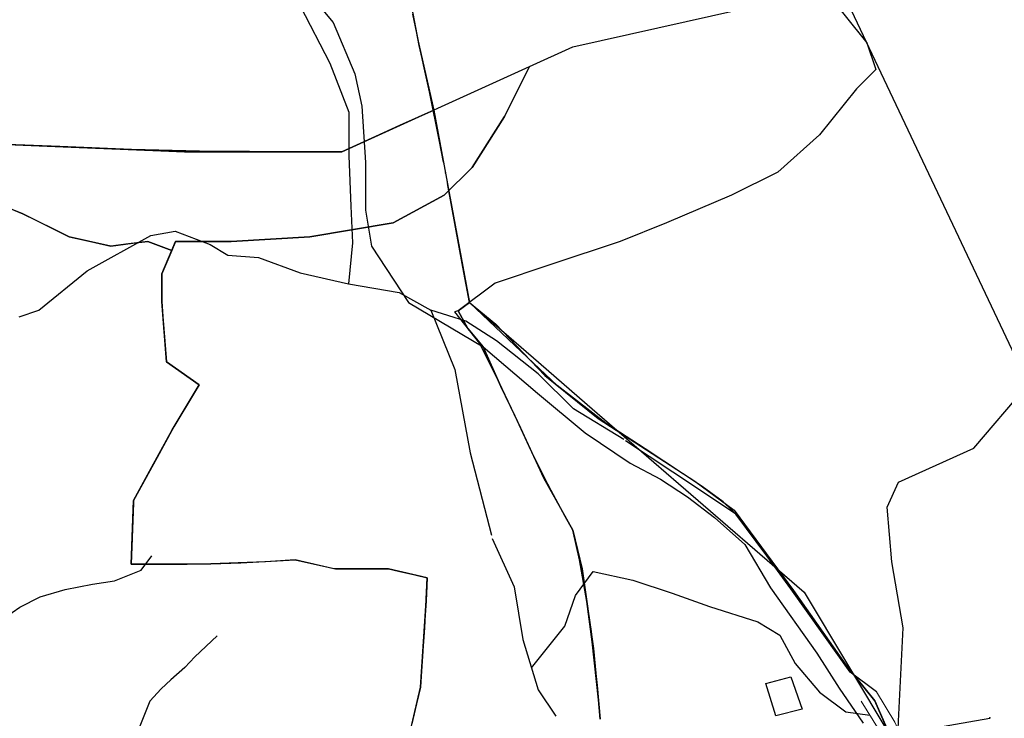
# Model space of a CAD drawing. Units: inches. Extents: x 268173 to 270476, y 6613508 to 6616732.
# Drawn here: x 269789 to 270066, y 6615201 to 6615398 of the extents above; entities that cross this region are included whole.
import ezdxf

# ---------------------------------------------------------------- set-up
doc = ezdxf.new("R2010")
doc.units = ezdxf.units.IN
doc.header["$MEASUREMENT"] = 0
doc.linetypes.add('ACAD_ISO04W100', pattern=[30, 24, -3, 0, -3])
for name, color, linetype in [('Calles_cerrillos', 10, 'Continuous'), ('Construcciones_cerrillos', 7, 'Continuous'), ('Curvas nivel cerrillos', 40, 'Continuous'), ('Huellas  cerrillos', 212, 'ACAD_ISO04W100'), ('Limite_urbano_cerrillo_l', 90, 'ACAD_ISO04W100'), ('Lz_cerrillos', 8, 'Continuous'), ('Perfil lu cerrillos', 7, 'Continuous'), ('predios_act', 7, 'Continuous'), ('Puntos lu cerrillos', 10, 'Continuous'), ('Vialidad_cerrillos', 10, 'Continuous'), ('Zer1', 7, 'Continuous'), ('Zonificacion_cerrillos', 7, 'Continuous'), ('Zr1_z', 7, 'Continuous')]:
    doc.layers.add(name, color=color, linetype=linetype)

msp = doc.modelspace()

# ---------------------------------------------------------------- linework, layer by layer
at = {"layer": 'Calles_cerrillos', "lineweight": 0}
msp.add_line((270030.98, 6615197.32), (270025.98, 6615205.53), dxfattribs=at)
msp.add_lwpolyline([(269992.17, 6614918.23), (269987.01, 6614959.74), (269981.46, 6614985.61), (269981.09, 6615002.25), (269990.33, 6615032.92), (270005.86, 6615072.85), (270022.86, 6615111.29), (270039.5, 6615157.12), (270043.93, 6615173.76), (270043.93, 6615180.41), (270040.61, 6615187.8), (270035.43, 6615199.63), (270030.26, 6615208.13)], dxfattribs=at)
at = {"layer": 'Construcciones_cerrillos'}
msp.add_lwpolyline([(270001.88, 6615201.34), (269999.11, 6615210.51), (270006.14, 6615212.42), (270009.34, 6615203.26)], close=True, dxfattribs=at)
at = {"layer": 'Curvas nivel cerrillos'}
for points in [[(269784.38, 6615229), (269788.72, 6615232), (269794.47, 6615235), (269801.56, 6615237), (269809.19, 6615238.5), (269815.41, 6615239.5), (269822.97, 6615242.5), (269826, 6615246.5)], [(269844.41, 6615224), (269838.09, 6615218), (269835.31, 6615215), (269831.34, 6615211.5), (269828.56, 6615209), (269825.38, 6615205.5), (269822.56, 6615198.5)]]:
    msp.add_lwpolyline(points, dxfattribs=at)
at = {"layer": 'Huellas  cerrillos'}
for points in [[(269718.01, 6615522.98), (269729.53, 6615518.56), (269744.78, 6615513.64), (269758.06, 6615507.73), (269776.75, 6615502.81), (269792, 6615496.42), (269806.27, 6615485.6), (269818.08, 6615474.28), (269831.36, 6615454.6), (269845.62, 6615429.51), (269855.46, 6615419.43), (269867.76, 6615401.72), (269876.12, 6615385.49), (269881.54, 6615371.71), (269881.54, 6615359.41), (269882.03, 6615345.15), (269882.52, 6615334.82), (269881.43, 6615323.26)], [(269788.56, 6615313.97), (269794.13, 6615315.83), (269807.75, 6615326.97), (269825.71, 6615336.88), (269832.52, 6615338.12), (269842.42, 6615334.4), (269847.38, 6615331.31), (269856.05, 6615330.69), (269867.81, 6615326.35), (269881.43, 6615323.26), (269895.67, 6615320.78), (269904.59, 6615315.83), (269911.4, 6615299.11), (269915.73, 6615275.58), (269921.92, 6615251.44), (269928.12, 6615237.81), (269930.59, 6615222.95), (269934.93, 6615208.71), (269939.88, 6615201.28)], [(270030.26, 6615208.13), (270022.85, 6615213.67), (270015.42, 6615224.19), (270006.13, 6615237.19), (269999.32, 6615246.48), (269990.65, 6615258.25), (269979.51, 6615265.68), (269959.07, 6615279.3), (269944.83, 6615287.97), (269934.93, 6615297.87), (269923.16, 6615307.16), (269914.49, 6615312.73), (269904.59, 6615315.83)], [(269933.03, 6615214.95), (269942.36, 6615226.67), (269945.45, 6615235.34), (269950.41, 6615242.15), (269961.55, 6615239.67), (269972.7, 6615235.96), (269983.22, 6615232.24), (269996.84, 6615227.91), (270003.03, 6615224.19), (270007.37, 6615216.14), (270014.18, 6615208.09), (270021.61, 6615202.52), (270028.36, 6615201.62)]]:
    msp.add_lwpolyline(points, dxfattribs=at)
at = {"layer": 'Limite_urbano_cerrillo_l'}
msp.add_lwpolyline([(270062.24, 6615200.59), (270056.35, 6615199.59), (270047.18, 6615197.98), (270034.26, 6615195.44), (270029.82, 6615205.64), (270021.62, 6615215.8), (270003.95, 6615240.74), (269991.83, 6615257.14), (269987, 6615261.72), (269981.1, 6615266.06), (269965.02, 6615276.7), (269954.03, 6615283.85), (269940.22, 6615294.62), (269931.87, 6615302.51), (269915.48, 6615318), (269913.64, 6615327.96), (269907.1, 6615363.37), (269904.28, 6615377.39), (269902.51, 6615385.07), (269899.58, 6615399.32)], dxfattribs=at)
at = {"layer": 'Lz_cerrillos'}
msp.add_lwpolyline([(269884.15, 6615480.61), (269901.26, 6615390.52), (269905.45, 6615372.28), (269915.48, 6615318), (269922.96, 6615311.85), (269936.73, 6615297.42), (269951.8, 6615285.3), (269979.01, 6615267.59), (269990.16, 6615259.4), (270006.87, 6615236.78), (270021.62, 6615215.8), (270029.82, 6615205.64), (270034.14, 6615195.71)], dxfattribs=at)
at = {"layer": 'Perfil lu cerrillos'}
msp.add_line((269907, 6615646.19), (270107.44, 6615222.15), dxfattribs=at)
at = {"layer": 'predios_act', "color": 40, "linetype": 'Continuous', "lineweight": 25}
msp.add_lwpolyline([(269867.64, 6615408.47), (269877.09, 6615396.99), (269883.16, 6615382.48), (269885.19, 6615373.37), (269886.2, 6615357.51), (269886.2, 6615344.01), (269887.89, 6615333.89), (269898.35, 6615318.02), (269919.39, 6615305.48), (269934.68, 6615292.43), (269948.18, 6615281.18), (269960.78, 6615272.63), (269969.33, 6615268.13), (269976.98, 6615263.18), (269984.63, 6615257.33), (269993.18, 6615249.68), (270000.38, 6615237.53), (270013.43, 6615219.08), (270019.73, 6615209.19), (270026.48, 6615199.29)], dxfattribs=at)
at = {"layer": 'Puntos lu cerrillos'}
msp.add_point((270062.24, 6615200.78), dxfattribs=at)
at = {"layer": 'Vialidad_cerrillos'}
msp.add_lwpolyline([(269861.8, 6615624.82), (269865.13, 6615600.17), (269872.16, 6615551.4), (269877.95, 6615516.44), (269890.15, 6615448.99), (269893.49, 6615431.4), (269900.95, 6615392.11), (269905.45, 6615372.28), (269912.67, 6615333.21), (269915.48, 6615318), (269933.53, 6615302.36), (269950.12, 6615287.99), (269974.48, 6615266.89), (270009.84, 6615236.26), (270034.61, 6615194.98)], dxfattribs=at)
at = {"layer": 'Zer1'}
for points in [[(269897.83, 6615192.79), (269901.68, 6615209.48), (269902.97, 6615226.18), (269903.61, 6615240.3), (269892.69, 6615242.87), (269877.28, 6615242.87), (269866.37, 6615245.44), (269858.02, 6615244.8), (269840.04, 6615244.16), (269829.13, 6615244.16), (269820.14, 6615244.16), (269820.78, 6615262.13), (269831.7, 6615282.04), (269839.35, 6615294.79), (269839.2, 6615294.74), (269830.06, 6615301.27), (269828.75, 6615318.24), (269828.75, 6615326.07), (269832.67, 6615335.21), (269848.34, 6615335.21), (269870.53, 6615336.52), (269894.04, 6615340.44), (269908.4, 6615348.27), (269916.23, 6615356.11), (269925.37, 6615370.47), (269932.4, 6615384.53), (269944.68, 6615390.11), (270015.72, 6615406.09), (270027.56, 6615391.29), (270030.07, 6615383.76), (270024.61, 6615378.3), (270014.16, 6615365.25), (270002.41, 6615354.8), (269989.35, 6615348.27), (269971.07, 6615340.44), (269958.02, 6615335.21), (269938.43, 6615328.69), (269922.76, 6615323.46), (269912.32, 6615315.63), (269911.25, 6615315.34), (269918.38, 6615306.44), (269922.87, 6615297.45), (269929.93, 6615282.68), (269936.35, 6615268.55), (269944.7, 6615253.79), (269947.27, 6615242.87), (269950.48, 6615220.4), (269952.41, 6615200.49)], [(270067.98, 6615142.07), (270060.27, 6615139.5), (270054.5, 6615136.29), (270046.79, 6615131.15), (270045.51, 6615135.65), (270046.15, 6615147.85), (270045.51, 6615160.69), (270045.51, 6615165.18), (270044.22, 6615169.68), (270038.44, 6615178.66), (270035.72, 6615180.76), (270036.52, 6615199.85), (270037.8, 6615226.18), (270034.59, 6615244.8), (270033.31, 6615260.21), (270036.52, 6615267.27), (270057.71, 6615276.9), (270072.47, 6615294.24)]]:
    msp.add_lwpolyline(points, dxfattribs=at)
msp.add_lwpolyline([(269756.34, 6615363.47), (269764.13, 6615363.47), (269835.17, 6615360.51), (269879.56, 6615360.51), (269932.4, 6615384.53), (269925.37, 6615370.47), (269916.23, 6615356.11), (269908.4, 6615348.27), (269894.04, 6615340.44), (269870.53, 6615336.52), (269848.34, 6615335.21), (269832.67, 6615335.21), (269831.58, 6615332.68), (269824.83, 6615335.21), (269814.39, 6615333.91), (269802.64, 6615336.52), (269789.58, 6615343.05), (269776.52, 6615348.27), (269763.47, 6615358.72)], close=True, dxfattribs=at)
at = {"layer": 'Zonificacion_cerrillos'}
for points in [[(269884.15, 6615480.61), (269901.26, 6615390.52), (269905.45, 6615372.28), (269895.82, 6615367.9), (269889.01, 6615364.8), (269881.62, 6615361.44), (269879.56, 6615360.51), (269867.72, 6615360.51), (269839.39, 6615360.71), (269820.22, 6615361.13), (269800.04, 6615361.97), (269785.18, 6615362.59), (269756.34, 6615363.47), (269715.19, 6615363.47), (269693.09, 6615363.47), (269669.57, 6615363.47), (269654.62, 6615363.47), (269630.39, 6615372.02), (269607.96, 6615379.94), (269605.26, 6615379.7), (269602.28, 6615380.01), (269593.79, 6615402.04)], [(269785.18, 6615362.59), (269805.52, 6615361.75), (269826.25, 6615360.88), (269854.11, 6615360.51), (269879.56, 6615360.51), (269889.01, 6615364.8), (269901.45, 6615370.46), (269905.45, 6615372.28), (269915.48, 6615318), (269912.32, 6615315.63), (269915.01, 6615310.65), (269919.39, 6615305.48), (269924.38, 6615294.29), (269929.93, 6615282.68), (269934.04, 6615273.65), (269939.27, 6615263.39), (269944.7, 6615253.79), (269947.7, 6615239.87), (269949.8, 6615225.17), (269951.5, 6615209.9), (269952.41, 6615200.49)], [(269897.83, 6615192.79), (269899.8, 6615201.34), (269901.68, 6615209.48), (269903.31, 6615233.81), (269903.61, 6615240.3), (269892.69, 6615242.87), (269885.12, 6615242.87), (269877.28, 6615242.87), (269866.37, 6615245.44), (269858.02, 6615244.8), (269840.04, 6615244.16), (269820.14, 6615244.16), (269820.48, 6615253.63), (269820.78, 6615262.13), (269825.89, 6615271.44), (269831.7, 6615282.04), (269839.35, 6615294.79), (269830.06, 6615301.27), (269829.49, 6615308.59), (269828.75, 6615318.24), (269828.75, 6615326.07), (269831.58, 6615332.68), (269824.83, 6615335.21), (269819.36, 6615334.53), (269814.39, 6615333.91), (269810.9, 6615334.68), (269802.64, 6615336.52), (269789.58, 6615343.05), (269776.52, 6615348.27)], [(269782.73, 6615345.79), (269789.58, 6615343.05), (269793.45, 6615341.11), (269802.64, 6615336.52), (269807.82, 6615335.37), (269814.39, 6615333.91), (269820.65, 6615334.69), (269824.83, 6615335.21), (269831.58, 6615332.68), (269828.75, 6615326.07), (269828.75, 6615318.24), (269829.07, 6615314.09), (269829.61, 6615307.13), (269830.06, 6615301.27), (269839.35, 6615294.79), (269837.73, 6615292.09), (269832.21, 6615282.89), (269827.44, 6615274.28), (269820.78, 6615262.13), (269820.76, 6615261.47), (269820.14, 6615244.16), (269835.91, 6615244.16), (269842.56, 6615244.25), (269851.06, 6615244.55), (269866.37, 6615245.44), (269877.71, 6615242.87), (269886.37, 6615242.87), (269892.69, 6615242.87), (269895.9, 6615242.12), (269900.09, 6615241.13), (269903.61, 6615240.3), (269903.51, 6615238.09), (269903.31, 6615233.81), (269902.86, 6615227.09), (269902.27, 6615218.2), (269901.89, 6615212.61), (269901.68, 6615209.48), (269900.59, 6615204.75), (269899.3, 6615199.16)], [(269952.41, 6615200.49), (269951.89, 6615205.88), (269950.12, 6615222.25), (269948.59, 6615233.65), (269946.52, 6615245.37), (269944.7, 6615253.79), (269942.52, 6615257.66), (269937.85, 6615266.18), (269932.88, 6615276.19), (269928.39, 6615285.9), (269924.38, 6615294.29), (269921.43, 6615300.9), (269919.39, 6615305.48), (269915.01, 6615310.65), (269912.32, 6615315.63), (269915.48, 6615318), (269922.96, 6615311.85), (269936.73, 6615297.42), (269951.8, 6615285.3), (269979.01, 6615267.59), (269990.16, 6615259.4), (270006.87, 6615236.78), (270021.62, 6615215.8), (270029.82, 6615205.64), (270034.26, 6615195.44)]]:
    msp.add_lwpolyline(points, dxfattribs=at)
at = {"layer": 'Zr1_z'}
msp.add_lwpolyline([(269884.15, 6615480.61), (269901.26, 6615390.52), (269905.45, 6615372.28), (269915.48, 6615318), (269922.96, 6615311.85), (269936.73, 6615297.42), (269951.8, 6615285.3), (269979.01, 6615267.59), (269990.16, 6615259.4), (270006.87, 6615236.78), (270021.62, 6615215.8), (270029.82, 6615205.64), (270034.26, 6615195.44)], dxfattribs=at)

doc.saveas('drawing.dxf')
